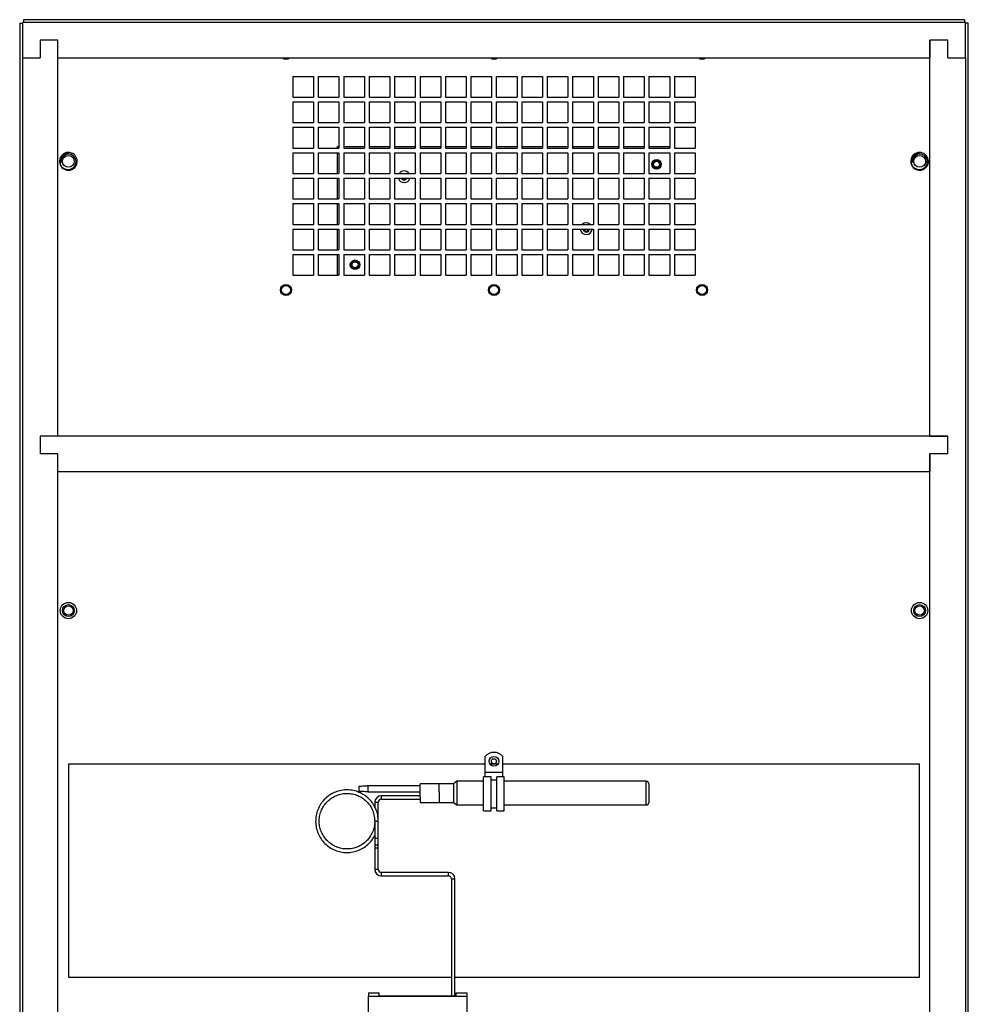
# Model space of a CAD drawing. Units: inches. Extents: x 0 to 146, y 0 to 156.
# Drawn here: x 124 to 144, y 70 to 91 of the extents above; entities that cross this region are included whole.
import ezdxf

# ---------------------------------------------------------------- set-up
doc = ezdxf.new("R2010")
doc.units = ezdxf.units.IN
doc.header["$MEASUREMENT"] = 0

msp = doc.modelspace()

# ---------------------------------------------------------------- linework, layer by layer
at = {"color": 7, "linetype": 'Continuous', "lineweight": 25}
for p, q in [((123.821, 91.214), (123.821, 90.464)), ((143.761, 91.214), (123.821, 91.214)), ((123.839, 91.273), (123.839, 91.214)), ((143.744, 91.273), (123.839, 91.273)), ((143.744, 91.273), (143.744, 91.214)), ((143.761, 90.464), (143.761, 91.214)), ((123.762, 91.197), (123.762, 35.277)), ((123.762, 91.197), (123.821, 91.197)), ((143.822, 91.198), (143.761, 91.198)), ((143.822, 35.277), (143.822, 91.198)), ((124.571, 90.839), (124.196, 90.839)), ((124.196, 90.839), (124.196, 90.464)), ((124.571, 90.464), (124.571, 90.839)), ((124.571, 82.465), (124.571, 90.839)), ((143.386, 90.839), (143.011, 90.839)), ((143.011, 90.839), (143.011, 90.464)), ((143.011, 82.465), (143.011, 90.839)), ((143.386, 90.464), (143.386, 90.839)), ((123.821, 90.464), (124.196, 90.464)), ((123.821, 90.464), (123.821, 36.027)), ((124.571, 90.464), (143.011, 90.464)), ((143.386, 90.464), (143.761, 90.464)), ((143.761, 90.464), (143.761, 36.027)), ((129.537, 90.073), (129.975, 90.073)), ((129.537, 90.073), (129.537, 89.635)), ((129.975, 90.073), (129.975, 89.635)), ((130.075, 90.073), (130.513, 90.073)), ((130.075, 90.073), (130.075, 89.635)), ((130.513, 90.073), (130.513, 89.635)), ((130.613, 90.073), (131.051, 90.073)), ((130.613, 90.073), (130.613, 89.635)), ((131.051, 90.073), (131.051, 89.635)), ((131.151, 90.073), (131.589, 90.073)), ((131.151, 90.073), (131.151, 89.635)), ((131.589, 90.073), (131.589, 89.635)), ((131.689, 90.073), (132.127, 90.073)), ((131.689, 90.073), (131.689, 89.635)), ((132.127, 90.073), (132.127, 89.635)), ((132.227, 90.073), (132.665, 90.073)), ((132.227, 90.073), (132.227, 89.635)), ((132.665, 90.073), (132.665, 89.635)), ((132.765, 90.073), (133.203, 90.073)), ((132.765, 90.073), (132.765, 89.635)), ((133.203, 90.073), (133.203, 89.635)), ((133.303, 90.073), (133.741, 90.073)), ((133.303, 90.073), (133.303, 89.635)), ((133.741, 90.073), (133.741, 89.635)), ((133.841, 90.073), (134.279, 90.073)), ((133.841, 90.073), (133.841, 89.635)), ((134.279, 90.073), (134.279, 89.635)), ((134.379, 90.073), (134.817, 90.073)), ((134.379, 90.073), (134.379, 89.635)), ((134.817, 90.073), (134.817, 89.635)), ((134.917, 90.073), (135.355, 90.073)), ((134.917, 90.073), (134.917, 89.635)), ((135.355, 90.073), (135.355, 89.635)), ((135.455, 90.073), (135.893, 90.073)), ((135.455, 90.073), (135.455, 89.635)), ((135.893, 90.073), (135.893, 89.635)), ((135.993, 90.073), (136.431, 90.073)), ((135.993, 90.073), (135.993, 89.635)), ((136.431, 90.073), (136.431, 89.635)), ((136.531, 90.073), (136.969, 90.073)), ((136.531, 90.073), (136.531, 89.635)), ((136.969, 90.073), (136.969, 89.635)), ((137.069, 90.073), (137.507, 90.073)), ((137.069, 90.073), (137.069, 89.635)), ((137.507, 90.073), (137.507, 89.635)), ((137.607, 90.073), (138.045, 90.073)), ((137.607, 90.073), (137.607, 89.635)), ((138.045, 90.073), (138.045, 89.635)), ((129.537, 89.635), (129.975, 89.635)), ((130.075, 89.635), (130.513, 89.635)), ((130.613, 89.635), (131.051, 89.635)), ((131.151, 89.635), (131.589, 89.635)), ((131.689, 89.635), (132.127, 89.635)), ((132.227, 89.635), (132.665, 89.635)), ((132.765, 89.635), (133.203, 89.635)), ((133.303, 89.635), (133.741, 89.635)), ((133.841, 89.635), (134.279, 89.635)), ((134.379, 89.635), (134.817, 89.635)), ((134.917, 89.635), (135.355, 89.635)), ((135.455, 89.635), (135.893, 89.635)), ((135.993, 89.635), (136.431, 89.635)), ((136.531, 89.635), (136.969, 89.635)), ((137.069, 89.635), (137.507, 89.635)), ((137.607, 89.635), (138.045, 89.635)), ((129.537, 89.535), (129.975, 89.535)), ((129.537, 89.535), (129.537, 89.097)), ((129.975, 89.535), (129.975, 89.097)), ((130.075, 89.535), (130.513, 89.535)), ((130.075, 89.535), (130.075, 89.097)), ((130.513, 89.535), (130.513, 89.097)), ((130.613, 89.535), (131.051, 89.535)), ((130.613, 89.535), (130.613, 89.097)), ((131.051, 89.535), (131.051, 89.097)), ((131.151, 89.535), (131.589, 89.535)), ((131.151, 89.535), (131.151, 89.097)), ((131.589, 89.535), (131.589, 89.097)), ((131.689, 89.535), (132.127, 89.535)), ((131.689, 89.535), (131.689, 89.097)), ((132.127, 89.535), (132.127, 89.097)), ((132.227, 89.535), (132.665, 89.535)), ((132.227, 89.535), (132.227, 89.097)), ((132.665, 89.535), (132.665, 89.097)), ((132.765, 89.535), (133.203, 89.535)), ((132.765, 89.535), (132.765, 89.097)), ((133.203, 89.535), (133.203, 89.097)), ((133.303, 89.535), (133.741, 89.535)), ((133.303, 89.535), (133.303, 89.097)), ((133.741, 89.535), (133.741, 89.097)), ((133.841, 89.535), (134.279, 89.535)), ((133.841, 89.535), (133.841, 89.097)), ((134.279, 89.535), (134.279, 89.097)), ((134.379, 89.535), (134.817, 89.535)), ((134.379, 89.535), (134.379, 89.097)), ((134.817, 89.535), (134.817, 89.097)), ((134.917, 89.535), (135.355, 89.535)), ((134.917, 89.535), (134.917, 89.097)), ((135.355, 89.535), (135.355, 89.097)), ((135.455, 89.535), (135.893, 89.535)), ((135.455, 89.535), (135.455, 89.097)), ((135.893, 89.535), (135.893, 89.097)), ((135.993, 89.535), (136.431, 89.535)), ((135.993, 89.535), (135.993, 89.097)), ((136.431, 89.535), (136.431, 89.097)), ((136.531, 89.535), (136.969, 89.535)), ((136.531, 89.535), (136.531, 89.097)), ((136.969, 89.535), (136.969, 89.097)), ((137.069, 89.535), (137.507, 89.535)), ((137.069, 89.535), (137.069, 89.097)), ((137.507, 89.535), (137.507, 89.097)), ((137.607, 89.535), (138.045, 89.535)), ((137.607, 89.535), (137.607, 89.097)), ((138.045, 89.535), (138.045, 89.097)), ((129.537, 89.097), (129.975, 89.097)), ((129.537, 88.997), (129.975, 88.997)), ((129.537, 88.997), (129.537, 88.559)), ((129.975, 88.997), (129.975, 88.559)), ((130.075, 89.097), (130.513, 89.097)), ((130.075, 88.997), (130.513, 88.997)), ((130.075, 88.997), (130.075, 88.559)), ((130.513, 88.997), (130.513, 88.559)), ((130.613, 89.097), (131.051, 89.097)), ((130.613, 88.997), (131.051, 88.997)), ((130.613, 88.997), (130.613, 88.559)), ((131.051, 88.997), (131.051, 88.559)), ((131.151, 89.097), (131.589, 89.097)), ((131.151, 88.997), (131.589, 88.997)), ((131.151, 88.997), (131.151, 88.559)), ((131.589, 88.997), (131.589, 88.559)), ((131.689, 89.097), (132.127, 89.097)), ((131.689, 88.997), (132.127, 88.997)), ((131.689, 88.997), (131.689, 88.559)), ((132.127, 88.997), (132.127, 88.559)), ((132.227, 89.097), (132.665, 89.097)), ((132.227, 88.997), (132.665, 88.997)), ((132.227, 88.997), (132.227, 88.559)), ((132.665, 88.997), (132.665, 88.559)), ((132.765, 89.097), (133.203, 89.097)), ((132.765, 88.997), (133.203, 88.997)), ((132.765, 88.997), (132.765, 88.559)), ((133.203, 88.997), (133.203, 88.559)), ((133.303, 89.097), (133.741, 89.097)), ((133.303, 88.997), (133.741, 88.997)), ((133.303, 88.997), (133.303, 88.559)), ((133.741, 88.997), (133.741, 88.559)), ((133.841, 89.097), (134.279, 89.097)), ((133.841, 88.997), (134.279, 88.997)), ((133.841, 88.997), (133.841, 88.559)), ((134.279, 88.997), (134.279, 88.559)), ((134.379, 89.097), (134.817, 89.097)), ((134.379, 88.997), (134.817, 88.997)), ((134.379, 88.997), (134.379, 88.559)), ((134.817, 88.997), (134.817, 88.559)), ((134.917, 89.097), (135.355, 89.097)), ((134.917, 88.997), (135.355, 88.997)), ((134.917, 88.997), (134.917, 88.559)), ((135.355, 88.997), (135.355, 88.559)), ((135.455, 89.097), (135.893, 89.097)), ((135.455, 88.997), (135.893, 88.997)), ((135.455, 88.997), (135.455, 88.559)), ((135.893, 88.997), (135.893, 88.559)), ((135.993, 89.097), (136.431, 89.097)), ((135.993, 88.997), (136.431, 88.997)), ((135.993, 88.997), (135.993, 88.559)), ((136.431, 88.997), (136.431, 88.559)), ((136.531, 89.097), (136.969, 89.097)), ((136.531, 88.997), (136.969, 88.997)), ((136.531, 88.997), (136.531, 88.559)), ((136.969, 88.997), (136.969, 88.559)), ((137.069, 89.097), (137.507, 89.097)), ((137.069, 88.997), (137.507, 88.997)), ((137.069, 88.997), (137.069, 88.559)), ((137.507, 88.997), (137.507, 88.559)), ((137.607, 89.097), (138.045, 89.097)), ((137.607, 88.997), (138.045, 88.997)), ((137.607, 88.997), (137.607, 88.559)), ((138.045, 88.997), (138.045, 88.559)), ((129.537, 88.559), (129.975, 88.559)), ((130.075, 88.559), (130.513, 88.559)), ((130.479, 88.559), (130.479, 88.59)), ((130.479, 88.59), (130.513, 88.59)), ((130.613, 88.59), (131.051, 88.59)), ((130.613, 88.559), (131.051, 88.559)), ((131.151, 88.59), (131.589, 88.59)), ((131.151, 88.559), (131.589, 88.559)), ((131.689, 88.59), (132.127, 88.59)), ((131.689, 88.559), (132.127, 88.559)), ((132.227, 88.59), (132.665, 88.59)), ((132.227, 88.559), (132.665, 88.559)), ((132.765, 88.59), (133.203, 88.59)), ((132.765, 88.559), (133.203, 88.559)), ((133.303, 88.59), (133.741, 88.59)), ((133.303, 88.559), (133.741, 88.559)), ((133.841, 88.59), (134.279, 88.59)), ((133.841, 88.559), (134.279, 88.559)), ((134.379, 88.59), (134.817, 88.59)), ((134.379, 88.559), (134.817, 88.559)), ((134.917, 88.59), (135.355, 88.59)), ((134.917, 88.559), (135.355, 88.559)), ((135.455, 88.59), (135.893, 88.59)), ((135.455, 88.559), (135.893, 88.559)), ((135.993, 88.59), (136.431, 88.59)), ((135.993, 88.559), (136.431, 88.559)), ((136.531, 88.59), (136.969, 88.59)), ((136.531, 88.559), (136.969, 88.559)), ((137.069, 88.59), (137.507, 88.59)), ((137.069, 88.559), (137.507, 88.559)), ((137.607, 88.559), (138.045, 88.559)), ((129.537, 88.459), (129.975, 88.459)), ((129.537, 88.459), (129.537, 88.021)), ((129.975, 88.459), (129.975, 88.021)), ((130.075, 88.459), (130.513, 88.459)), ((130.075, 88.459), (130.075, 88.021)), ((130.479, 88.021), (130.479, 88.459)), ((130.513, 88.459), (130.513, 88.021)), ((130.613, 88.459), (131.051, 88.459)), ((130.613, 88.459), (130.613, 88.021)), ((131.051, 88.459), (131.051, 88.021)), ((131.151, 88.459), (131.589, 88.459)), ((131.151, 88.459), (131.151, 88.021)), ((131.589, 88.459), (131.589, 88.021)), ((131.689, 88.459), (132.127, 88.459)), ((131.689, 88.459), (131.689, 88.021)), ((132.127, 88.459), (132.127, 88.021)), ((132.227, 88.459), (132.665, 88.459)), ((132.227, 88.459), (132.227, 88.021)), ((132.665, 88.459), (132.665, 88.021)), ((132.765, 88.459), (133.203, 88.459)), ((132.765, 88.459), (132.765, 88.021)), ((133.203, 88.459), (133.203, 88.021)), ((133.303, 88.459), (133.741, 88.459)), ((133.303, 88.459), (133.303, 88.021)), ((133.741, 88.459), (133.741, 88.021)), ((133.841, 88.459), (134.279, 88.459)), ((133.841, 88.459), (133.841, 88.021)), ((134.279, 88.459), (134.279, 88.021)), ((134.379, 88.459), (134.817, 88.459)), ((134.379, 88.459), (134.379, 88.021)), ((134.817, 88.459), (134.817, 88.021)), ((134.917, 88.459), (135.355, 88.459)), ((134.917, 88.459), (134.917, 88.021)), ((135.355, 88.459), (135.355, 88.021)), ((135.455, 88.459), (135.893, 88.459)), ((135.455, 88.459), (135.455, 88.021)), ((135.893, 88.459), (135.893, 88.021)), ((135.993, 88.459), (136.431, 88.459)), ((135.993, 88.459), (135.993, 88.021)), ((136.431, 88.459), (136.431, 88.021)), ((136.531, 88.459), (136.969, 88.459)), ((136.531, 88.459), (136.531, 88.021)), ((136.969, 88.459), (136.969, 88.021)), ((137.069, 88.459), (137.507, 88.459)), ((137.069, 88.459), (137.069, 88.021)), ((137.207, 88.294), (137.207, 88.295)), ((137.229, 88.298), (137.229, 88.297)), ((137.25, 88.294), (137.25, 88.295)), ((137.507, 88.459), (137.507, 88.021)), ((137.607, 88.459), (138.045, 88.459)), ((137.607, 88.459), (137.607, 88.021)), ((138.045, 88.459), (138.045, 88.021)), ((137.146, 88.215), (137.147, 88.215)), ((137.149, 88.194), (137.148, 88.194)), ((137.149, 88.237), (137.149, 88.237)), ((137.157, 88.257), (137.158, 88.256)), ((137.157, 88.174), (137.158, 88.174)), ((137.171, 88.273), (137.17, 88.274)), ((137.171, 88.157), (137.17, 88.157)), ((137.187, 88.287), (137.188, 88.286)), ((137.187, 88.143), (137.188, 88.144)), ((137.207, 88.136), (137.207, 88.135)), ((137.229, 88.132), (137.229, 88.133)), ((137.25, 88.136), (137.25, 88.135)), ((137.27, 88.287), (137.27, 88.286)), ((137.27, 88.143), (137.27, 88.144)), ((137.287, 88.273), (137.287, 88.274)), ((137.287, 88.157), (137.287, 88.156)), ((137.301, 88.257), (137.3, 88.256)), ((137.301, 88.174), (137.3, 88.174)), ((137.308, 88.236), (137.309, 88.237)), ((137.308, 88.194), (137.309, 88.194)), ((137.312, 88.215), (137.311, 88.215)), ((129.537, 88.021), (129.975, 88.021)), ((129.537, 87.921), (129.975, 87.921)), ((129.537, 87.921), (129.537, 87.483)), ((129.975, 87.921), (129.975, 87.483)), ((130.075, 88.021), (130.513, 88.021)), ((130.075, 87.921), (130.513, 87.921)), ((130.075, 87.921), (130.075, 87.483)), ((130.479, 87.483), (130.479, 87.921)), ((130.513, 87.921), (130.513, 87.483)), ((130.613, 88.021), (131.051, 88.021)), ((130.613, 87.921), (131.051, 87.921)), ((130.613, 87.921), (130.613, 87.483)), ((131.051, 87.921), (131.051, 87.483)), ((131.151, 88.021), (131.589, 88.021)), ((131.151, 87.921), (131.589, 87.921)), ((131.151, 87.921), (131.151, 87.483)), ((131.589, 87.921), (131.589, 87.483)), ((131.689, 88.021), (132.127, 88.021)), ((131.689, 87.921), (132.127, 87.921)), ((131.689, 87.921), (131.689, 87.483)), ((132.127, 87.921), (132.127, 87.483)), ((132.227, 88.021), (132.665, 88.021)), ((132.227, 87.921), (132.665, 87.921)), ((132.227, 87.921), (132.227, 87.483)), ((132.665, 87.921), (132.665, 87.483)), ((132.765, 88.021), (133.203, 88.021)), ((132.765, 87.921), (133.203, 87.921)), ((132.765, 87.921), (132.765, 87.483)), ((133.203, 87.921), (133.203, 87.483)), ((133.303, 88.021), (133.741, 88.021)), ((133.303, 87.921), (133.741, 87.921)), ((133.303, 87.921), (133.303, 87.483)), ((133.741, 87.921), (133.741, 87.483)), ((133.841, 88.021), (134.279, 88.021)), ((133.841, 87.921), (134.279, 87.921)), ((133.841, 87.921), (133.841, 87.483)), ((134.279, 87.921), (134.279, 87.483)), ((134.379, 88.021), (134.817, 88.021)), ((134.379, 87.921), (134.817, 87.921)), ((134.379, 87.921), (134.379, 87.483)), ((134.817, 87.921), (134.817, 87.483)), ((134.917, 88.021), (135.355, 88.021)), ((134.917, 87.921), (135.355, 87.921)), ((134.917, 87.921), (134.917, 87.483)), ((135.355, 87.921), (135.355, 87.483)), ((135.455, 88.021), (135.893, 88.021)), ((135.455, 87.921), (135.893, 87.921)), ((135.455, 87.921), (135.455, 87.483)), ((135.893, 87.921), (135.893, 87.483)), ((135.993, 88.021), (136.431, 88.021)), ((135.993, 87.921), (136.431, 87.921)), ((135.993, 87.921), (135.993, 87.483)), ((136.431, 87.921), (136.431, 87.483)), ((136.531, 88.021), (136.969, 88.021)), ((136.531, 87.921), (136.969, 87.921)), ((136.531, 87.921), (136.531, 87.483)), ((136.969, 87.921), (136.969, 87.483)), ((137.069, 88.021), (137.507, 88.021)), ((137.069, 87.921), (137.507, 87.921)), ((137.069, 87.921), (137.069, 87.483)), ((137.507, 87.921), (137.507, 87.483)), ((137.607, 88.021), (138.045, 88.021)), ((137.607, 87.921), (138.045, 87.921)), ((137.607, 87.921), (137.607, 87.483)), ((138.045, 87.921), (138.045, 87.483)), ((129.537, 87.483), (129.975, 87.483)), ((130.075, 87.483), (130.513, 87.483)), ((130.613, 87.483), (131.051, 87.483)), ((131.151, 87.483), (131.589, 87.483)), ((131.689, 87.483), (132.127, 87.483)), ((132.227, 87.483), (132.665, 87.483)), ((132.765, 87.483), (133.203, 87.483)), ((133.303, 87.483), (133.741, 87.483)), ((133.841, 87.483), (134.279, 87.483)), ((134.379, 87.483), (134.817, 87.483)), ((134.917, 87.483), (135.355, 87.483)), ((135.455, 87.483), (135.893, 87.483)), ((135.993, 87.483), (136.431, 87.483)), ((136.531, 87.483), (136.969, 87.483)), ((137.069, 87.483), (137.507, 87.483)), ((137.607, 87.483), (138.045, 87.483)), ((129.537, 87.383), (129.975, 87.383)), ((129.537, 87.383), (129.537, 86.945)), ((129.975, 87.383), (129.975, 86.945)), ((130.075, 87.383), (130.513, 87.383)), ((130.075, 87.383), (130.075, 86.945)), ((130.479, 86.945), (130.479, 87.383)), ((130.513, 87.383), (130.513, 86.945)), ((130.613, 87.383), (131.051, 87.383)), ((130.613, 87.383), (130.613, 86.945)), ((131.051, 87.383), (131.051, 86.945)), ((131.151, 87.383), (131.589, 87.383)), ((131.151, 87.383), (131.151, 86.945)), ((131.589, 87.383), (131.589, 86.945)), ((131.689, 87.383), (132.127, 87.383)), ((131.689, 87.383), (131.689, 86.945)), ((132.127, 87.383), (132.127, 86.945)), ((132.227, 87.383), (132.665, 87.383)), ((132.227, 87.383), (132.227, 86.945)), ((132.665, 87.383), (132.665, 86.945)), ((132.765, 87.383), (133.203, 87.383)), ((132.765, 87.383), (132.765, 86.945)), ((133.203, 87.383), (133.203, 86.945)), ((133.303, 87.383), (133.741, 87.383)), ((133.303, 87.383), (133.303, 86.945)), ((133.741, 87.383), (133.741, 86.945)), ((133.841, 87.383), (134.279, 87.383)), ((133.841, 87.383), (133.841, 86.945)), ((134.279, 87.383), (134.279, 86.945)), ((134.379, 87.383), (134.817, 87.383)), ((134.379, 87.383), (134.379, 86.945)), ((134.817, 87.383), (134.817, 86.945)), ((134.917, 87.383), (135.355, 87.383)), ((134.917, 87.383), (134.917, 86.945)), ((135.355, 87.383), (135.355, 86.945)), ((135.455, 87.383), (135.893, 87.383)), ((135.455, 87.383), (135.455, 86.945)), ((135.893, 87.383), (135.893, 86.945)), ((135.993, 87.383), (136.431, 87.383)), ((135.993, 87.383), (135.993, 86.945)), ((136.431, 87.383), (136.431, 86.945)), ((136.531, 87.383), (136.969, 87.383)), ((136.531, 87.383), (136.531, 86.945)), ((136.969, 87.383), (136.969, 86.945)), ((137.069, 87.383), (137.507, 87.383)), ((137.069, 87.383), (137.069, 86.945)), ((137.507, 87.383), (137.507, 86.945)), ((137.607, 87.383), (138.045, 87.383)), ((137.607, 87.383), (137.607, 86.945)), ((138.045, 87.383), (138.045, 86.945)), ((129.537, 86.945), (129.975, 86.945)), ((129.537, 86.845), (129.975, 86.845)), ((129.537, 86.845), (129.537, 86.407)), ((129.975, 86.845), (129.975, 86.407)), ((130.075, 86.945), (130.513, 86.945)), ((130.075, 86.845), (130.513, 86.845)), ((130.075, 86.845), (130.075, 86.407)), ((130.479, 86.407), (130.479, 86.845)), ((130.513, 86.845), (130.513, 86.407)), ((130.613, 86.945), (131.051, 86.945)), ((130.613, 86.845), (131.051, 86.845)), ((130.613, 86.845), (130.613, 86.407)), ((131.051, 86.845), (131.051, 86.407)), ((131.151, 86.945), (131.589, 86.945)), ((131.151, 86.845), (131.589, 86.845)), ((131.151, 86.845), (131.151, 86.407)), ((131.589, 86.845), (131.589, 86.407)), ((131.689, 86.945), (132.127, 86.945)), ((131.689, 86.845), (132.127, 86.845)), ((131.689, 86.845), (131.689, 86.407)), ((132.127, 86.845), (132.127, 86.407)), ((132.227, 86.945), (132.665, 86.945)), ((132.227, 86.845), (132.665, 86.845)), ((132.227, 86.845), (132.227, 86.407)), ((132.665, 86.845), (132.665, 86.407)), ((132.765, 86.945), (133.203, 86.945)), ((132.765, 86.845), (133.203, 86.845)), ((132.765, 86.845), (132.765, 86.407)), ((133.203, 86.845), (133.203, 86.407)), ((133.303, 86.945), (133.741, 86.945)), ((133.303, 86.845), (133.741, 86.845)), ((133.303, 86.845), (133.303, 86.407)), ((133.741, 86.845), (133.741, 86.407)), ((133.841, 86.945), (134.279, 86.945)), ((133.841, 86.845), (134.279, 86.845)), ((133.841, 86.845), (133.841, 86.407)), ((134.279, 86.845), (134.279, 86.407)), ((134.379, 86.945), (134.817, 86.945)), ((134.379, 86.845), (134.817, 86.845)), ((134.379, 86.845), (134.379, 86.407)), ((134.817, 86.845), (134.817, 86.407)), ((134.917, 86.945), (135.355, 86.945)), ((134.917, 86.845), (135.355, 86.845)), ((134.917, 86.845), (134.917, 86.407)), ((135.355, 86.845), (135.355, 86.407)), ((135.455, 86.945), (135.893, 86.945)), ((135.455, 86.845), (135.893, 86.845)), ((135.455, 86.845), (135.455, 86.407)), ((135.893, 86.845), (135.893, 86.407)), ((135.993, 86.945), (136.431, 86.945)), ((135.993, 86.845), (136.431, 86.845)), ((135.993, 86.845), (135.993, 86.407)), ((136.431, 86.845), (136.431, 86.407)), ((136.531, 86.945), (136.969, 86.945)), ((136.531, 86.845), (136.969, 86.845)), ((136.531, 86.845), (136.531, 86.407)), ((136.969, 86.845), (136.969, 86.407)), ((137.069, 86.945), (137.507, 86.945)), ((137.069, 86.845), (137.507, 86.845)), ((137.069, 86.845), (137.069, 86.407)), ((137.507, 86.845), (137.507, 86.407)), ((137.607, 86.945), (138.045, 86.945)), ((137.607, 86.845), (138.045, 86.845)), ((137.607, 86.845), (137.607, 86.407)), ((138.045, 86.845), (138.045, 86.407)), ((129.537, 86.407), (129.975, 86.407)), ((129.537, 86.307), (129.975, 86.307)), ((129.537, 86.307), (129.537, 85.869)), ((129.975, 86.307), (129.975, 85.869)), ((130.075, 86.407), (130.513, 86.407)), ((130.075, 86.307), (130.513, 86.307)), ((130.075, 86.307), (130.075, 85.869)), ((130.479, 85.869), (130.479, 86.307)), ((130.513, 86.307), (130.513, 85.869)), ((130.613, 86.407), (131.051, 86.407)), ((130.613, 86.307), (131.051, 86.307)), ((130.613, 86.307), (130.613, 85.869)), ((131.051, 86.307), (131.051, 85.869)), ((131.151, 86.407), (131.589, 86.407)), ((131.151, 86.307), (131.589, 86.307)), ((131.151, 86.307), (131.151, 85.869)), ((131.589, 86.307), (131.589, 85.869)), ((131.689, 86.407), (132.127, 86.407)), ((131.689, 86.307), (132.127, 86.307)), ((131.689, 86.307), (131.689, 85.869)), ((132.127, 86.307), (132.127, 85.869)), ((132.227, 86.407), (132.665, 86.407)), ((132.227, 86.307), (132.665, 86.307)), ((132.227, 86.307), (132.227, 85.869)), ((132.665, 86.307), (132.665, 85.869)), ((132.765, 86.407), (133.203, 86.407)), ((132.765, 86.307), (133.203, 86.307)), ((132.765, 86.307), (132.765, 85.869)), ((133.203, 86.307), (133.203, 85.869)), ((133.303, 86.407), (133.741, 86.407)), ((133.303, 86.307), (133.741, 86.307)), ((133.303, 86.307), (133.303, 85.869)), ((133.741, 86.307), (133.741, 85.869)), ((133.841, 86.407), (134.279, 86.407)), ((133.841, 86.307), (134.279, 86.307)), ((133.841, 86.307), (133.841, 85.869)), ((134.279, 86.307), (134.279, 85.869)), ((134.379, 86.407), (134.817, 86.407)), ((134.379, 86.307), (134.817, 86.307)), ((134.379, 86.307), (134.379, 85.869)), ((134.817, 86.307), (134.817, 85.869)), ((134.917, 86.407), (135.355, 86.407)), ((134.917, 86.307), (135.355, 86.307)), ((134.917, 86.307), (134.917, 85.869)), ((135.355, 86.307), (135.355, 85.869)), ((135.455, 86.407), (135.893, 86.407)), ((135.455, 86.307), (135.893, 86.307)), ((135.455, 86.307), (135.455, 85.869)), ((135.893, 86.307), (135.893, 85.869)), ((135.993, 86.407), (136.431, 86.407)), ((135.993, 86.307), (136.431, 86.307)), ((135.993, 86.307), (135.993, 85.869)), ((136.431, 86.307), (136.431, 85.869)), ((136.531, 86.407), (136.969, 86.407)), ((136.531, 86.307), (136.969, 86.307)), ((136.531, 86.307), (136.531, 85.869)), ((136.969, 86.307), (136.969, 85.869)), ((137.069, 86.407), (137.507, 86.407)), ((137.069, 86.307), (137.507, 86.307)), ((137.069, 86.307), (137.069, 85.869)), ((137.507, 86.307), (137.507, 85.869)), ((137.607, 86.407), (138.045, 86.407)), ((137.607, 86.307), (138.045, 86.307)), ((137.607, 86.307), (137.607, 85.869)), ((138.045, 86.307), (138.045, 85.869)), ((130.771, 86.09), (130.772, 86.09)), ((130.774, 86.069), (130.773, 86.069)), ((130.774, 86.112), (130.774, 86.112)), ((130.782, 86.132), (130.783, 86.131)), ((130.782, 86.049), (130.783, 86.049)), ((130.796, 86.148), (130.795, 86.149)), ((130.796, 86.032), (130.795, 86.032)), ((130.812, 86.162), (130.813, 86.161)), ((130.812, 86.018), (130.813, 86.019)), ((130.832, 86.169), (130.832, 86.17)), ((130.832, 86.011), (130.832, 86.01)), ((130.854, 86.173), (130.854, 86.172)), ((130.854, 86.007), (130.854, 86.008)), ((130.875, 86.169), (130.875, 86.17)), ((130.875, 86.011), (130.875, 86.01)), ((130.895, 86.162), (130.895, 86.161)), ((130.895, 86.018), (130.895, 86.019)), ((130.912, 86.148), (130.912, 86.149)), ((130.912, 86.032), (130.912, 86.031)), ((130.926, 86.132), (130.925, 86.131)), ((130.926, 86.049), (130.925, 86.049)), ((130.933, 86.111), (130.934, 86.112)), ((130.933, 86.069), (130.934, 86.069)), ((130.937, 86.09), (130.936, 86.09)), ((129.537, 85.869), (129.975, 85.869)), ((130.075, 85.869), (130.513, 85.869)), ((130.613, 85.869), (131.051, 85.869)), ((131.151, 85.869), (131.589, 85.869)), ((131.689, 85.869), (132.127, 85.869)), ((132.227, 85.869), (132.665, 85.869)), ((132.765, 85.869), (133.203, 85.869)), ((133.303, 85.869), (133.741, 85.869)), ((133.841, 85.869), (134.279, 85.869)), ((134.379, 85.869), (134.817, 85.869)), ((134.917, 85.869), (135.355, 85.869)), ((135.455, 85.869), (135.893, 85.869)), ((135.993, 85.869), (136.431, 85.869)), ((136.531, 85.869), (136.969, 85.869)), ((137.069, 85.869), (137.507, 85.869)), ((137.607, 85.869), (138.045, 85.869)), ((124.196, 82.465), (124.196, 82.09)), ((143.386, 82.465), (124.196, 82.465)), ((124.571, 82.465), (124.196, 82.465)), ((143.011, 82.465), (143.386, 82.465)), ((143.386, 82.09), (143.386, 82.465)), ((124.571, 82.09), (124.196, 82.09)), ((124.571, 81.715), (124.571, 82.09)), ((124.571, 70.09), (124.571, 82.09)), ((143.011, 82.09), (143.011, 81.715)), ((143.386, 82.09), (143.011, 82.09)), ((143.011, 70.09), (143.011, 82.09)), ((124.571, 81.715), (143.011, 81.715)), ((133.604, 75.36), (133.604, 75.691)), ((133.979, 75.36), (133.979, 75.691)), ((133.604, 75.527), (124.791, 75.527)), ((124.791, 75.527), (124.791, 71.027)), ((133.871, 75.527), (133.711, 75.527)), ((142.792, 75.527), (133.979, 75.527)), ((142.792, 71.027), (142.792, 75.527)), ((133.729, 75.261), (133.572, 75.261)), ((133.572, 74.544), (133.572, 75.261)), ((133.604, 75.261), (133.604, 75.36)), ((133.604, 75.36), (133.979, 75.36)), ((133.729, 74.544), (133.729, 75.261)), ((133.729, 75.199), (133.854, 75.199)), ((133.854, 74.544), (133.854, 75.261)), ((134.01, 75.261), (133.854, 75.261)), ((133.979, 75.261), (133.979, 75.36)), ((134.01, 74.544), (134.01, 75.261)), ((132.233, 75.071), (131.133, 75.071)), ((132.233, 75.023), (132.233, 75.113)), ((132.233, 74.837), (132.233, 75.023)), ((132.933, 75.116), (132.628, 75.116)), ((132.633, 74.943), (132.633, 75.112)), ((133.008, 75.166), (132.933, 75.116)), ((132.933, 75.116), (132.933, 74.943)), ((133.572, 75.166), (133.008, 75.166)), ((133.008, 75.166), (133.008, 74.949)), ((137.013, 75.166), (134.01, 75.166)), ((137.063, 75.116), (137.063, 74.943)), ((131.133, 74.946), (132.233, 74.946)), ((132.233, 74.86), (131.408, 74.86)), ((131.408, 74.785), (132.233, 74.785)), ((132.233, 74.837), (132.233, 74.717)), ((132.633, 74.943), (132.633, 74.717)), ((132.933, 74.943), (132.933, 74.716)), ((133.008, 74.949), (133.008, 74.666)), ((137.063, 74.943), (137.063, 74.716)), ((131.27, 74.723), (131.27, 74.625)), ((131.345, 74.323), (131.345, 74.723)), ((132.628, 74.716), (132.933, 74.716)), ((132.933, 74.716), (133.008, 74.666)), ((133.008, 74.666), (133.572, 74.666)), ((133.729, 74.605), (133.854, 74.605)), ((134.01, 74.666), (137.013, 74.666)), ((133.572, 74.544), (133.729, 74.544)), ((133.854, 74.544), (134.01, 74.544)), ((131.27, 74.323), (131.266, 74.281)), ((131.27, 74.323), (131.27, 73.954)), ((131.308, 74.323), (131.27, 74.323)), ((131.308, 74.323), (131.345, 74.323)), ((131.345, 73.954), (131.345, 74.323)), ((131.27, 73.954), (131.27, 73.854)), ((131.345, 73.854), (131.345, 73.954)), ((131.27, 73.854), (131.27, 73.754)), ((131.27, 73.754), (131.27, 73.304)), ((131.345, 73.754), (131.345, 73.854)), ((131.345, 73.304), (131.345, 73.754)), ((132.828, 73.241), (131.408, 73.241)), ((131.408, 73.166), (132.828, 73.166)), ((132.89, 73.104), (132.89, 70.631)), ((132.965, 70.633), (132.965, 73.104)), ((124.791, 71.027), (132.89, 71.027)), ((132.965, 71.027), (142.792, 71.027)), ((131.135, 70.693), (131.135, 70.623)), ((131.135, 70.693), (131.365, 70.693)), ((131.135, 70.623), (133.22, 70.623)), ((131.135, 64.933), (131.135, 70.623)), ((131.365, 70.636), (131.365, 70.693)), ((131.555, 70.63), (132.8, 70.63)), ((132.99, 70.636), (132.99, 70.693)), ((132.99, 70.693), (133.22, 70.693)), ((133.22, 70.693), (133.22, 70.623)), ((133.22, 70.623), (133.22, 64.933))]:
    msp.add_line(p, q, dxfattribs=at)
at = {"color": 8, "linetype": 'Continuous', "lineweight": 25}
for p, q in [((137.013, 74.949), (137.013, 75.166)), ((131.408, 74.86), (131.408, 74.785)), ((137.013, 74.666), (137.013, 74.949)), ((131.27, 74.723), (131.345, 74.723)), ((131.345, 73.954), (131.27, 73.954)), ((131.345, 73.754), (131.27, 73.754)), ((131.345, 73.304), (131.27, 73.304)), ((131.408, 73.241), (131.408, 73.166)), ((132.828, 73.204), (132.828, 73.241)), ((132.828, 73.166), (132.828, 73.204)), ((132.89, 73.104), (132.928, 73.104)), ((132.928, 73.104), (132.965, 73.104))]:
    msp.add_line(p, q, dxfattribs=at)
at = {"color": 7, "linetype": 'Continuous', "lineweight": 25, "flags": 128}
for points in [[(129.37, 90.464), (129.392, 90.462), (129.413, 90.464)], [(133.77, 90.464), (133.792, 90.462), (133.813, 90.464)], [(138.17, 90.464), (138.192, 90.462), (138.213, 90.464)]]:
    msp.add_lwpolyline(points, dxfattribs=at)
at = {"color": 7, "linetype": 'Continuous', "lineweight": 25}
for centre, radius in [((124.791, 88.277), 0.125), ((137.229, 88.215), 0.101), ((137.229, 88.215), 0.083), ((137.229, 88.215), 0.082), ((137.229, 88.215), 0.0806), ((142.792, 88.277), 0.125), ((137.229, 88.215), 0.0634), ((130.854, 86.09), 0.102), ((130.854, 86.09), 0.083), ((130.854, 86.09), 0.082), ((130.854, 86.09), 0.0806), ((130.854, 86.09), 0.0634), ((129.392, 85.556), 0.118), ((129.392, 85.556), 0.118), ((129.392, 85.556), 0.0945), ((133.792, 85.556), 0.118), ((133.792, 85.556), 0.118), ((133.792, 85.556), 0.0945), ((138.192, 85.556), 0.118), ((138.192, 85.556), 0.118), ((138.192, 85.556), 0.0945), ((124.791, 78.777), 0.172), ((124.791, 78.777), 0.172), ((142.792, 78.777), 0.172), ((142.792, 78.777), 0.172), ((124.791, 78.777), 0.125), ((124.791, 78.777), 0.1), ((142.792, 78.777), 0.125), ((142.792, 78.777), 0.1), ((133.791, 75.59), 0.102), ((133.791, 75.59), 0.053)]:
    msp.add_circle(centre, radius, dxfattribs=at)
for centre, radius, start, end in [((129.392, 90.556), 0.118, 231.2901, 308.7099), ((133.792, 90.556), 0.118, 231.2901, 308.7099), ((138.192, 90.556), 0.118, 231.2901, 308.7099), ((124.791, 88.277), 0.188, 135.0003, 90.0004), ((124.791, 88.277), 0.188, 90, 135), ((142.792, 88.277), 0.188, 135.0004, 90.0002), ((142.792, 88.277), 0.188, 90, 135), ((131.892, 87.952), 0.125, 194.3592, 345.6408), ((131.892, 87.952), 0.125, 33.5043, 146.4957), ((131.892, 87.952), 0.069, 206.6972, 333.3028), ((131.892, 87.952), 0.0504, 217.9577, 322.0423), ((135.742, 86.852), 0.125, 183.2102, 356.7898), ((135.742, 86.852), 0.125, 48.0733, 131.9267), ((135.742, 86.852), 0.069, 185.8226, 354.1774), ((135.742, 86.852), 0.0504, 187.9836, 352.0164), ((133.791, 75.53), 0.248, 40.7529, 139.2471), ((137.013, 75.116), 0.05, 0, 90), ((131.408, 74.723), 0.137, 90, 180), ((131.408, 74.723), 0.0625, 90, 180), ((137.013, 74.716), 0.05, 270, 0), ((131.308, 73.854), 0.0375, 180, 0), ((131.408, 73.304), 0.138, 180, 270), ((131.408, 73.304), 0.0625, 180, 270), ((132.828, 73.104), 0.137, 0, 90), ((132.828, 73.104), 0.0625, 0, 90)]:
    msp.add_arc(centre, radius, start, end, dxfattribs=at)
at = {"color": 8, "linetype": 'Continuous', "lineweight": 25}
for centre in [(129.392, 90.556), (133.792, 90.556), (138.192, 90.556)]:
    msp.add_arc(centre, 0.118, 231.1692, 308.8308, dxfattribs=at)
at = {"color": 7, "linetype": 'Continuous', "lineweight": 25}
for centre, start_param, end_param in [((131.555, 70.636), 3.141593, 4.712389), ((132.8, 70.636), 4.712389, 6.283185)]:
    msp.add_ellipse(centre, major_axis=(0.19, 0), ratio=0.03139, start_param=start_param, end_param=end_param, dxfattribs=at)
for points, knots in [([(124.658, 88.41), (124.645, 88.393), (124.62, 88.36), (124.605, 88.298), (124.611, 88.235), (124.637, 88.179), (124.68, 88.135), (124.735, 88.108), (124.795, 88.101), (124.853, 88.115), (124.902, 88.147), (124.937, 88.193), (124.955, 88.247), (124.954, 88.304), (124.933, 88.356), (124.897, 88.397), (124.85, 88.424), (124.797, 88.433), (124.745, 88.424), (124.701, 88.4), (124.681, 88.375), (124.672, 88.363)], [0, 0, 0, 0, 0.05792, 0.115839, 0.173782, 0.230683, 0.287061, 0.342896, 0.39772, 0.452483, 0.505758, 0.55906, 0.611156, 0.662892, 0.713917, 0.764097, 0.814049, 0.862679, 0.911347, 0.958625, 1, 1, 1, 1]), ([(124.646, 88.254), (124.642, 88.27), (124.635, 88.302), (124.645, 88.353), (124.67, 88.4), (124.712, 88.439), (124.754, 88.459), (124.782, 88.463), (124.791, 88.465)], [0, 0, 0, 0, 0.16461, 0.338273, 0.523108, 0.708146, 0.91393, 1, 1, 1, 1]), ([(124.646, 88.254), (124.645, 88.262), (124.642, 88.289), (124.653, 88.334), (124.672, 88.371), (124.688, 88.382), (124.689, 88.383)], [0, 0, 0, 0, 0.1647543, 0.5720827, 0.9794305, 1, 1, 1, 1]), ([(124.672, 88.363), (124.669, 88.359), (124.657, 88.341), (124.646, 88.312), (124.643, 88.279), (124.645, 88.263), (124.646, 88.254)], [0, 0, 0, 0, 0.135975, 0.564618, 0.779121, 1, 1, 1, 1]), ([(142.659, 88.41), (142.646, 88.393), (142.621, 88.36), (142.606, 88.298), (142.612, 88.235), (142.638, 88.179), (142.681, 88.135), (142.736, 88.108), (142.796, 88.101), (142.854, 88.115), (142.903, 88.147), (142.938, 88.193), (142.956, 88.247), (142.955, 88.304), (142.934, 88.356), (142.898, 88.397), (142.851, 88.424), (142.798, 88.433), (142.746, 88.424), (142.702, 88.4), (142.682, 88.375), (142.673, 88.363)], [0, 0, 0, 0, 0.05792, 0.115839, 0.173782, 0.230683, 0.287061, 0.342896, 0.39772, 0.452483, 0.505758, 0.55906, 0.611156, 0.662892, 0.713917, 0.764097, 0.81405, 0.86268, 0.911347, 0.958625, 1, 1, 1, 1]), ([(142.647, 88.254), (142.643, 88.27), (142.636, 88.302), (142.646, 88.353), (142.671, 88.4), (142.713, 88.439), (142.755, 88.459), (142.783, 88.463), (142.792, 88.465)], [0, 0, 0, 0, 0.16461, 0.338273, 0.523107, 0.708144, 0.913929, 1, 1, 1, 1]), ([(142.647, 88.254), (142.646, 88.262), (142.643, 88.289), (142.654, 88.334), (142.673, 88.371), (142.689, 88.382), (142.69, 88.383)], [0, 0, 0, 0, 0.164755, 0.572085, 0.979434, 1, 1, 1, 1]), ([(142.673, 88.363), (142.67, 88.359), (142.658, 88.341), (142.647, 88.312), (142.644, 88.279), (142.646, 88.263), (142.647, 88.254)], [0, 0, 0, 0, 0.135977, 0.564619, 0.779121, 1, 1, 1, 1]), ([(131.345, 74.323), (131.343, 74.367), (131.338, 74.451), (131.303, 74.562), (131.261, 74.65), (131.213, 74.723), (131.16, 74.785), (131.098, 74.841), (131.017, 74.898), (130.914, 74.948), (130.789, 74.981), (130.66, 74.989), (130.532, 74.972), (130.41, 74.931), (130.298, 74.867), (130.2, 74.783), (130.12, 74.681), (130.062, 74.566), (130.027, 74.441), (130.016, 74.313), (130.03, 74.185), (130.069, 74.061), (130.131, 73.948), (130.214, 73.849), (130.314, 73.767), (130.428, 73.707), (130.552, 73.669), (130.68, 73.656), (130.809, 73.668), (130.933, 73.705), (131.047, 73.764), (131.147, 73.846), (131.224, 73.933), (131.257, 73.996), (131.27, 74.022)], [0, 0, 0, 0, 0.034641, 0.0649531, 0.0904202, 0.110898, 0.1325411, 0.1540982, 0.1761466, 0.2094767, 0.2425994, 0.276201, 0.3097038, 0.3427876, 0.3763275, 0.4098994, 0.4429872, 0.4764204, 0.5100495, 0.5432462, 0.5765377, 0.6101678, 0.6435173, 0.6766757, 0.710294, 0.7437658, 0.7768362, 0.810385, 0.8439557, 0.8770513, 0.9105134, 0.9441275, 0.9772898, 1, 1, 1, 1]), ([(131.134, 75.071), (131.104, 75.068), (131.037, 75.061), (130.969, 75.058), (130.933, 75.057)], [0, 0, 0, 0, 0.460509, 1, 1, 1, 1]), ([(130.933, 75.057), (130.933, 75.057), (130.933, 75.057), (130.933, 75.055), (130.933, 75.052), (130.933, 75.037), (130.933, 75.016), (130.933, 74.993), (130.933, 74.982), (130.933, 74.975), (130.933, 74.969), (130.933, 74.964), (130.933, 74.961), (130.933, 74.96), (130.933, 74.96), (130.933, 74.96)], [0, 0, 0, 0, 0.0251441, 0.0639322, 0.0996795, 0.1323764, 0.506137, 0.6698894, 0.7396056, 0.817393, 0.8563321, 0.8978174, 0.9408258, 0.9837737, 1, 1, 1, 1]), ([(131.133, 74.947), (131.133, 74.947), (131.132, 74.947), (131.133, 74.954), (131.133, 74.967), (131.133, 74.985), (131.133, 75.006), (131.133, 75.028), (131.133, 75.047), (131.133, 75.061), (131.133, 75.07), (131.133, 75.07), (131.133, 75.07)], [0, 0, 0, 0, 0.063243, 0.167488, 0.274642, 0.381907, 0.489269, 0.596634, 0.703994, 0.81125, 0.91841, 1, 1, 1, 1]), ([(132.633, 75.116), (132.574, 75.115), (132.441, 75.115), (132.308, 75.115), (132.233, 75.115)], [0, 0, 0, 0, 0.437575, 1, 1, 1, 1]), ([(131.268, 74.342), (131.269, 74.338), (131.271, 74.329), (131.27, 74.266), (131.246, 74.14), (131.201, 74.038), (131.136, 73.943), (131.054, 73.863), (130.959, 73.8), (130.853, 73.757), (130.74, 73.734), (130.626, 73.734), (130.513, 73.756), (130.407, 73.8), (130.312, 73.863), (130.23, 73.943), (130.165, 74.037), (130.12, 74.142), (130.095, 74.254), (130.093, 74.369), (130.113, 74.482), (130.155, 74.588), (130.216, 74.685), (130.294, 74.768), (130.388, 74.835), (130.492, 74.882), (130.603, 74.909), (130.718, 74.913), (130.83, 74.895), (130.923, 74.862), (130.995, 74.822), (131.055, 74.779), (131.113, 74.726), (131.17, 74.656), (131.22, 74.568), (131.261, 74.454), (131.267, 74.368), (131.27, 74.323)], [0, 0, 0, 0, 0.0254314, 0.0553994, 0.085244, 0.1151067, 0.1445479, 0.1743197, 0.2042343, 0.2337444, 0.263386, 0.2933161, 0.3229758, 0.3524969, 0.3824091, 0.4121701, 0.4416015, 0.4714667, 0.5013226, 0.5307516, 0.5605304, 0.5904322, 0.6199292, 0.6496096, 0.6795408, 0.7091602, 0.7386903, 0.7686078, 0.7983622, 0.827115, 0.8453155, 0.8626707, 0.884834, 0.9065718, 0.9330165, 0.9643748, 1, 1, 1, 1]), ([(130.933, 74.96), (130.969, 74.959), (131.037, 74.956), (131.104, 74.949), (131.134, 74.946)], [0, 0, 0, 0, 0.5394911, 1, 1, 1, 1]), ([(132.233, 74.716), (132.308, 74.716), (132.441, 74.716), (132.574, 74.716), (132.633, 74.716)], [0, 0, 0, 0, 0.562425, 1, 1, 1, 1])]:
    msp.add_open_spline(points, degree=3, knots=knots, dxfattribs=at)

doc.saveas('drawing.dxf')
